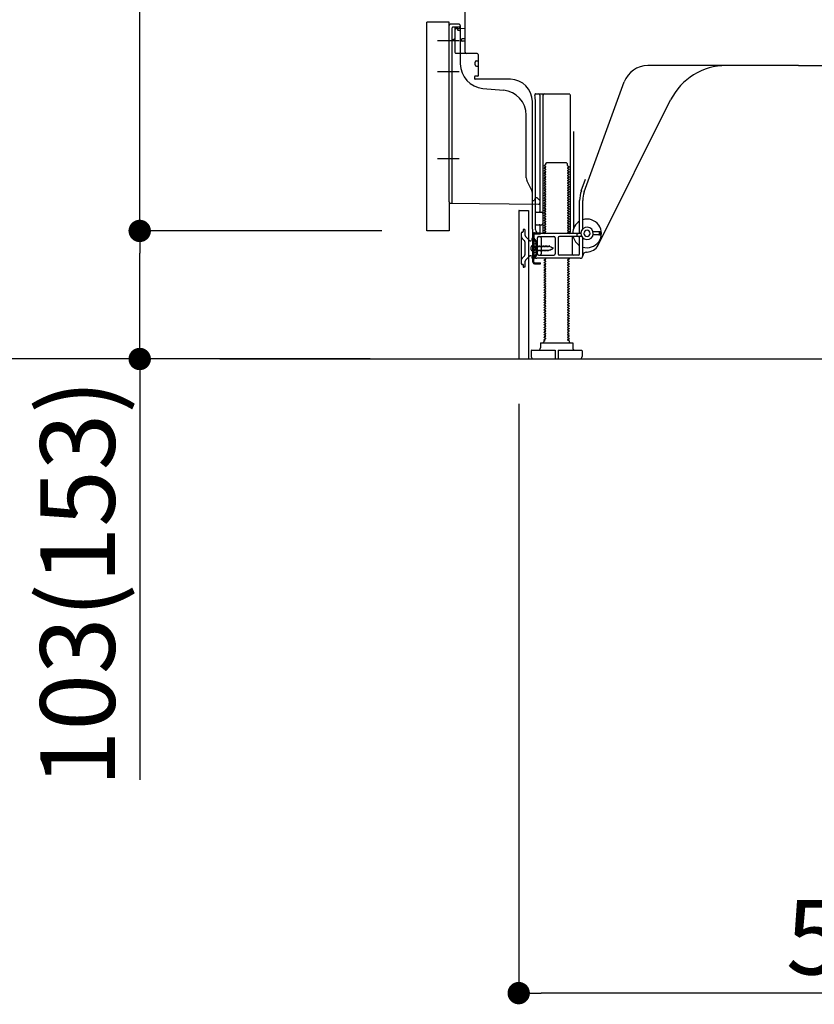
# Model space of a CAD drawing. Extents: x 27948 to 54421, y -13 to 8857.
# Drawn here: x 34626 to 35265, y 1648 to 2440 of the extents above; entities that cross this region are included whole.
import ezdxf

# ---------------------------------------------------------------- set-up
doc = ezdxf.new("R2010")
doc.units = 0
doc.header["$LTSCALE"] = 50
doc.header["$MEASUREMENT"] = 0
for name, pattern in [('CENTERLINE', [30, 24, -1.5, 3, -1.5]), ('HIDDEN', [0.375, 0.25, -0.125]), ('HIDDENNEW0', [4.5, 3, -1.5]), ('PHANTOM', [2.5, 1.25, -0.25, 0.25, -0.25, 0.25, -0.25])]:
    doc.linetypes.add(name, pattern=pattern)
doc.layers.get('0').update_dxf_attribs({"linetype": 'CONTINUOUS'})
doc.layers.get('DEFPOINTS').update_dxf_attribs({"color": 146, "linetype": 'CONTINUOUS'})
for name, color, linetype in [('111-壁仕上', 3, 'CONTINUOUS'), ('121-キャビネット（中）', 253, 'HIDDEN'), ('150-機器', 8, 'CONTINUOUS'), ('166-寸法B', 11, 'CONTINUOUS')]:
    doc.layers.add(name, color=color, linetype=linetype)
doc.styles.add('KH001', font='txt')
doc.dimstyles.new('KH1xx030', dxfattribs={"dimscale": 30, "dimtxt": 2, "dimasz": 0.6, "dimexe": 0.3, "dimexo": 1.2, "dimgap": 0.5, "dimtad": 3, "dimdec": 1, "dimdsep": 46, "dimlunit": 6, "dimtxsty": 'KH001', "dimblk": 'DOT', "dimcen": 1, "dimdle": 1, "dimclrd": 256, "dimclre": 256, "dimclrt": 256, "dimadec": 0, "dimazin": 0, "dimtfac": 1, "dimtdec": 1, "dimtix": 1, "dimtmove": 2, "dimatfit": 3, "dimldrblk": 'CLOSEDBLANK', "dimfxl": 1, "dimtolj": 1, "dimtzin": 0, "dimlwd": -1, "dimlwe": -1, "dimarcsym": 0})

# ---------------------------------------------------------------- blocks, each defined once
blk = doc.blocks.new('_Dot')
at = {"color": 0, "linetype": 'ByBlock', "lineweight": -2}
blk.add_line((-0.5, 0), (-1, 0), dxfattribs=at)
at = {"color": 0, "linetype": 'ByBlock', "const_width": 0.5}
blk.add_lwpolyline([(-0.25, 0, 1), (0.25, 0, 1)], format="xyb", close=True, dxfattribs=at)
blk = doc.blocks.new('*D318')
at = {"layer": '166-寸法B', "transparency": 16777216}
for p, q in [((34907.7, 3027.49), (34578.93, 3027.49)), ((34587.93, 2185.49), (34587.93, 3009.49)), ((34908.23, 2167.49), (34578.93, 2167.49))]:
    blk.add_line(p, q, dxfattribs=at)
at = {"layer": 'DEFPOINTS', "color": 0, "transparency": 16777216}
for p in [(34587.93, 3027.49), (34943.7, 3027.49), (34944.23, 2167.49)]:
    blk.add_point(p, dxfattribs=at)
at = {"layer": '166-寸法B', "transparency": 16777216, "xscale": 18, "yscale": 18, "zscale": 18}
for p, rotation in [((34587.93, 3027.49), 90), ((34587.93, 2167.49), 270)]:
    blk.add_blockref('_Dot', p, dxfattribs=dict(at, rotation=rotation))
at = {"layer": '166-寸法B', "transparency": 16777216, "insert": (34537.92, 2597.49), "char_height": 60, "attachment_point": 5, "rotation": 90, "style": 'KH001'}
blk.add_mtext('\\A1;860(910)', dxfattribs=at)
blk = doc.blocks.new('_ClosedBlank')
at = {"color": 0, "linetype": 'ByBlock', "lineweight": -2}
for p, q in [((-1, 0.167), (0, 0)), ((-1, 0.167), (-1, -0.167)), ((0, 0), (-1, -0.167))]:
    blk.add_line(p, q, dxfattribs=at)
blk = doc.blocks.new('*D334')
at = {"layer": '166-寸法B', "transparency": 16777216}
for p, q in [((34907.7, 2987.49), (34713.93, 2987.49)), ((34722.93, 2288.49), (34722.93, 2969.49)), ((34917.7, 2270.49), (34713.93, 2270.49))]:
    blk.add_line(p, q, dxfattribs=at)
at = {"layer": 'DEFPOINTS', "color": 0, "transparency": 16777216}
for p in [(34722.93, 2987.49), (34943.7, 2987.49), (34953.7, 2270.49)]:
    blk.add_point(p, dxfattribs=at)
at = {"layer": '166-寸法B', "transparency": 16777216, "xscale": 18, "yscale": 18, "zscale": 18}
for p, rotation in [((34722.93, 2987.49), 90), ((34722.93, 2270.49), 270)]:
    blk.add_blockref('_Dot', p, dxfattribs=dict(at, rotation=rotation))
at = {"layer": '166-寸法B', "transparency": 16777216, "insert": (34677.93, 2628.99), "char_height": 60, "attachment_point": 5, "rotation": 90, "style": 'KH001'}
blk.add_mtext('\\A1;717', dxfattribs=at)
blk = doc.blocks.new('*D344')
at = {"layer": '166-寸法B', "transparency": 16777216}
for p, q in [((35027.7, 2131.49), (35027.7, 1648.49)), ((35593.7, 2131.49), (35593.7, 1648.49)), ((35575.7, 1657.49), (35045.7, 1657.49))]:
    blk.add_line(p, q, dxfattribs=at)
at = {"layer": 'DEFPOINTS', "color": 0, "transparency": 16777216}
for p in [(35027.7, 2167.49), (35593.7, 2167.49), (35027.7, 1657.49)]:
    blk.add_point(p, dxfattribs=at)
at = {"layer": '166-寸法B', "transparency": 16777216, "xscale": 18, "yscale": 18, "zscale": 18, "rotation": 180}
blk.add_blockref('_Dot', (35027.7, 1657.49), dxfattribs=at)
at = {"layer": '166-寸法B', "transparency": 16777216, "xscale": 18, "yscale": 18, "zscale": 18}
blk.add_blockref('_Dot', (35593.7, 1657.49), dxfattribs=at)
at = {"layer": '166-寸法B', "transparency": 16777216, "insert": (35310.7, 1702.49), "char_height": 60, "attachment_point": 5, "style": 'KH001'}
blk.add_mtext('\\A1;566', dxfattribs=at)
blk = doc.blocks.new('*D345')
at = {"layer": '166-寸法B', "transparency": 16777216}
for p, q in [((34917.7, 2270.49), (34713.93, 2270.49)), ((34722.93, 2185.49), (34722.93, 2252.49)), ((34908.23, 2167.49), (34713.93, 2167.49)), ((34722.93, 2167.49), (34722.93, 1829.12))]:
    blk.add_line(p, q, dxfattribs=at)
at = {"layer": 'DEFPOINTS', "color": 0, "transparency": 16777216}
for p in [(34722.93, 2270.49), (34953.7, 2270.49), (34944.23, 2167.49)]:
    blk.add_point(p, dxfattribs=at)
at = {"layer": '166-寸法B', "transparency": 16777216, "xscale": 18, "yscale": 18, "zscale": 18}
for p, rotation in [((34722.93, 2270.49), 90), ((34722.93, 2167.49), 270)]:
    blk.add_blockref('_Dot', p, dxfattribs=dict(at, rotation=rotation))
at = {"layer": '166-寸法B', "transparency": 16777216, "insert": (34672.92, 1987.16), "char_height": 60, "attachment_point": 5, "rotation": 90, "style": 'KH001'}
blk.add_mtext('\\A1;103(153)', dxfattribs=at)

msp = doc.modelspace()

# ---------------------------------------------------------------- linework, layer by layer
at = {"layer": '111-壁仕上', "ltscale": 2}
msp.add_line((34787.32, 2167.49), (35967.09, 2167.49), dxfattribs=at)
at = {"layer": '121-キャビネット（中）', "linetype": 'Continuous', "ltscale": 2}
msp.add_line((35046.7, 2167.49), (35593.7, 2167.49), dxfattribs=at)
at = {"layer": '150-機器', "color": 13, "linetype": 'Continuous'}
for p, q in [((34984.7, 2414.29), (34984.7, 2448.99)), ((34953.7, 2270.49), (34953.7, 2438.49)), ((34971.7, 2293.89), (34971.7, 2435.79)), ((34979.7, 2436.79), (34972.7, 2436.79)), ((34976.21, 2432.07), (34976.21, 2414.29)), ((34984.7, 2433.29), (34977.18, 2433.06)), ((34978.34, 2433.46), (34978.41, 2433.09)), ((34980.7, 2435.79), (34980.7, 2404.95)), ((34981.7, 2423.49), (34981.7, 2424.49)), ((34984.7, 2424.99), (34982.2, 2424.99)), ((34976.2, 2417.11), (34976.2, 2414)), ((34984.7, 2422.99), (34982.2, 2422.99)), ((34994.21, 2413.29), (34977.21, 2413.29)), ((34993.71, 2407.33), (34995.21, 2407.33)), ((34995.21, 2412.43), (34995.21, 2395.29)), ((34992.71, 2404.03), (34992.71, 2406.33)), ((34993.71, 2403.03), (34995.21, 2403.03)), ((35252.7, 2403.49), (35131.43, 2403.49)), ((35252.7, 2403.49), (35373.98, 2403.49)), ((34992.21, 2394.49), (34992.21, 2392.99)), ((34994.91, 2394.99), (34992.71, 2394.99)), ((35020.98, 2392.49), (34992.71, 2392.49)), ((34998.97, 2385.03), (35015.44, 2383.59)), ((35080.41, 2301.81), (35112.63, 2390.33)), ((35041.55, 2380.74), (35068.71, 2380.74)), ((35044.71, 2379.74), (35044.71, 2285.99)), ((35047.21, 2379.74), (35047.21, 2269.49)), ((35069.21, 2380.24), (35069.21, 2269.49)), ((35091.47, 2259.02), (35149.89, 2375.85)), ((35038.7, 2271.91), (35038.7, 2374.49)), ((35041.2, 2271.49), (35041.2, 2374.49)), ((35033.7, 2313.22), (35033.7, 2363.67)), ((35071.71, 2350.52), (35071.71, 2271.85)), ((35049.29, 2323.74), (35048.2, 2323.12)), ((35048.2, 2322.87), (35048.2, 2323.12)), ((35049.29, 2322.24), (35048.2, 2322.87)), ((35049.29, 2321.74), (35048.2, 2321.12)), ((35048.2, 2320.87), (35048.2, 2321.12)), ((35049.29, 2320.24), (35048.2, 2320.87)), ((35049.43, 2324.49), (35050.43, 2325.49)), ((35049.43, 2323.99), (35049.43, 2324.49)), ((35050.43, 2325.49), (35065.98, 2325.49)), ((35066.98, 2324.49), (35065.98, 2325.49)), ((35066.98, 2322.99), (35066.98, 2324.49)), ((35067.12, 2322.74), (35068.2, 2322.12)), ((35067.12, 2321.24), (35068.2, 2321.87)), ((35067.12, 2320.74), (35068.2, 2320.12)), ((35068.2, 2321.87), (35068.2, 2322.12)), ((35049.29, 2319.74), (35048.2, 2319.12)), ((35048.2, 2318.87), (35048.2, 2319.12)), ((35049.29, 2318.24), (35048.2, 2318.87)), ((35049.29, 2317.74), (35048.2, 2317.12)), ((35048.2, 2316.87), (35048.2, 2317.12)), ((35049.29, 2316.24), (35048.2, 2316.87)), ((35049.29, 2315.74), (35048.2, 2315.12)), ((35048.2, 2314.87), (35048.2, 2315.12)), ((35049.29, 2314.24), (35048.2, 2314.87)), ((35049.29, 2313.74), (35048.2, 2313.12)), ((35048.2, 2312.87), (35048.2, 2313.12)), ((35049.29, 2312.24), (35048.2, 2312.87)), ((35067.12, 2319.24), (35068.2, 2319.87)), ((35067.12, 2318.74), (35068.2, 2318.12)), ((35067.12, 2317.24), (35068.2, 2317.87)), ((35067.12, 2316.74), (35068.2, 2316.12)), ((35067.12, 2315.24), (35068.2, 2315.87)), ((35067.12, 2314.74), (35068.2, 2314.12)), ((35067.12, 2313.24), (35068.2, 2313.87)), ((35067.12, 2312.74), (35068.2, 2312.12)), ((35068.2, 2320.12), (35068.2, 2319.87)), ((35068.2, 2318.12), (35068.2, 2317.87)), ((35068.2, 2316.12), (35068.2, 2315.87)), ((35068.2, 2314.12), (35068.2, 2313.87)), ((35038.18, 2303.1), (35034.23, 2310.99)), ((35049.29, 2311.74), (35048.2, 2311.12)), ((35048.2, 2310.87), (35048.2, 2311.12)), ((35049.29, 2310.24), (35048.2, 2310.87)), ((35049.29, 2309.74), (35048.2, 2309.12)), ((35048.2, 2308.87), (35048.2, 2309.12)), ((35049.29, 2308.24), (35048.2, 2308.87)), ((35049.29, 2307.74), (35048.2, 2307.12)), ((35048.2, 2306.87), (35048.2, 2307.12)), ((35049.29, 2306.24), (35048.2, 2306.87)), ((35049.29, 2305.74), (35048.2, 2305.12)), ((35048.2, 2304.87), (35048.2, 2305.12)), ((35049.29, 2304.24), (35048.2, 2304.87)), ((35067.12, 2311.24), (35068.2, 2311.87)), ((35067.12, 2310.74), (35068.2, 2310.12)), ((35067.12, 2309.24), (35068.2, 2309.87)), ((35067.12, 2308.74), (35068.2, 2308.12)), ((35067.12, 2307.24), (35068.2, 2307.87)), ((35067.12, 2306.74), (35068.2, 2306.12)), ((35067.12, 2305.24), (35068.2, 2305.87)), ((35067.12, 2304.74), (35068.2, 2304.12)), ((35068.2, 2312.12), (35068.2, 2311.87)), ((35068.2, 2310.12), (35068.2, 2309.87)), ((35068.2, 2308.12), (35068.2, 2307.87)), ((35068.2, 2306.12), (35068.2, 2305.87)), ((35078.06, 2302.66), (35081.45, 2311.98)), ((35038.7, 2294.99), (35038.7, 2300.86)), ((35041.2, 2297.49), (35040.66, 2296.14)), ((35041.2, 2297.49), (35042.2, 2297.49)), ((35042.2, 2297.49), (35044.7, 2294.99)), ((35049.29, 2303.74), (35048.2, 2303.12)), ((35048.2, 2302.87), (35048.2, 2303.12)), ((35049.29, 2302.24), (35048.2, 2302.87)), ((35049.29, 2301.74), (35048.2, 2301.12)), ((35048.2, 2300.87), (35048.2, 2301.12)), ((35049.29, 2300.24), (35048.2, 2300.87)), ((35049.29, 2299.74), (35048.2, 2299.12)), ((35048.2, 2298.87), (35048.2, 2299.12)), ((35049.29, 2298.24), (35048.2, 2298.87)), ((35049.29, 2297.74), (35048.2, 2297.12)), ((35048.2, 2296.87), (35048.2, 2297.12)), ((35049.29, 2296.24), (35048.2, 2296.87)), ((35067.12, 2303.24), (35068.2, 2303.87)), ((35067.12, 2302.74), (35068.2, 2302.12)), ((35067.12, 2301.24), (35068.2, 2301.87)), ((35067.12, 2300.74), (35068.2, 2300.12)), ((35067.12, 2299.24), (35068.2, 2299.87)), ((35067.12, 2298.74), (35068.2, 2298.12)), ((35067.12, 2297.24), (35068.2, 2297.87)), ((35067.12, 2296.74), (35068.2, 2296.12)), ((35068.2, 2304.12), (35068.2, 2303.87)), ((35068.2, 2302.12), (35068.2, 2301.87)), ((35068.2, 2300.12), (35068.2, 2299.87)), ((35068.2, 2298.12), (35068.2, 2297.87)), ((34972.69, 2292.89), (35043.69, 2292.06)), ((35038.7, 2294.99), (35040.2, 2294.99)), ((35040.66, 2296.14), (35040.2, 2294.99)), ((35044.7, 2294.99), (35044.7, 2293.06)), ((35049.29, 2295.74), (35048.2, 2295.12)), ((35048.2, 2294.87), (35048.2, 2295.12)), ((35049.29, 2294.24), (35048.2, 2294.87)), ((35049.29, 2293.74), (35048.2, 2293.12)), ((35048.2, 2292.87), (35048.2, 2293.12)), ((35049.29, 2292.24), (35048.2, 2292.87)), ((35049.29, 2291.74), (35048.2, 2291.12)), ((35048.2, 2290.87), (35048.2, 2291.12)), ((35049.29, 2290.24), (35048.2, 2290.87)), ((35049.29, 2289.74), (35048.2, 2289.12)), ((35048.2, 2288.87), (35048.2, 2289.12)), ((35049.29, 2288.24), (35048.2, 2288.87)), ((35067.12, 2295.24), (35068.2, 2295.87)), ((35067.12, 2294.74), (35068.2, 2294.12)), ((35067.12, 2293.24), (35068.2, 2293.87)), ((35067.12, 2292.74), (35068.2, 2292.12)), ((35067.12, 2291.24), (35068.2, 2291.87)), ((35067.12, 2290.74), (35068.2, 2290.12)), ((35067.12, 2289.24), (35068.2, 2289.87)), ((35067.12, 2288.74), (35068.2, 2288.12)), ((35068.2, 2296.12), (35068.2, 2295.87)), ((35068.2, 2294.12), (35068.2, 2293.87)), ((35068.2, 2292.12), (35068.2, 2291.87)), ((35068.2, 2290.12), (35068.2, 2289.87)), ((35076.71, 2269.49), (35076.71, 2294.97)), ((35079.21, 2272.06), (35079.21, 2294.97)), ((35027.7, 2286.49), (35027.7, 2167.49)), ((35028.2, 2286.99), (35035.6, 2286.99)), ((35035.6, 2286.99), (35035.6, 2167.49)), ((35041.2, 2278.49), (35041.2, 2282.49)), ((35041.7, 2285.49), (35046.21, 2285.49)), ((35049.29, 2287.74), (35048.2, 2287.12)), ((35048.2, 2286.87), (35048.2, 2287.12)), ((35049.29, 2286.24), (35048.2, 2286.87)), ((35049.29, 2285.74), (35048.2, 2285.12)), ((35048.2, 2284.87), (35048.2, 2285.12)), ((35049.29, 2284.24), (35048.2, 2284.87)), ((35049.29, 2283.74), (35048.2, 2283.12)), ((35048.2, 2282.87), (35048.2, 2283.12)), ((35049.29, 2282.24), (35048.2, 2282.87)), ((35049.29, 2281.74), (35048.2, 2281.12)), ((35048.2, 2280.87), (35048.2, 2281.12)), ((35049.29, 2280.24), (35048.2, 2280.87)), ((35067.12, 2287.24), (35068.2, 2287.87)), ((35067.12, 2286.74), (35068.2, 2286.12)), ((35067.12, 2285.24), (35068.2, 2285.87)), ((35067.12, 2284.74), (35068.2, 2284.12)), ((35067.12, 2283.24), (35068.2, 2283.87)), ((35067.12, 2282.74), (35068.2, 2282.12)), ((35067.12, 2281.24), (35068.2, 2281.87)), ((35067.12, 2280.74), (35068.2, 2280.12)), ((35068.2, 2288.12), (35068.2, 2287.87)), ((35068.2, 2286.12), (35068.2, 2285.87)), ((35068.2, 2284.12), (35068.2, 2283.87)), ((35068.2, 2282.12), (35068.2, 2281.87)), ((35041.7, 2275.49), (35046.21, 2275.49)), ((35044.71, 2274.99), (35044.71, 2268.99)), ((35049.29, 2279.74), (35048.2, 2279.12)), ((35048.2, 2278.87), (35048.2, 2279.12)), ((35049.29, 2278.24), (35048.2, 2278.87)), ((35049.29, 2277.74), (35048.2, 2277.12)), ((35048.2, 2276.87), (35048.2, 2277.12)), ((35049.29, 2276.24), (35048.2, 2276.87)), ((35049.29, 2275.74), (35048.2, 2275.12)), ((35048.2, 2274.87), (35048.2, 2275.12)), ((35049.29, 2274.24), (35048.2, 2274.87)), ((35049.29, 2273.74), (35048.2, 2273.12)), ((35048.2, 2272.87), (35048.2, 2273.12)), ((35049.29, 2272.24), (35048.2, 2272.87)), ((35067.12, 2279.24), (35068.2, 2279.87)), ((35067.12, 2278.74), (35068.2, 2278.12)), ((35067.12, 2277.24), (35068.2, 2277.87)), ((35067.12, 2276.74), (35068.2, 2276.12)), ((35067.12, 2275.24), (35068.2, 2275.87)), ((35067.12, 2274.74), (35068.2, 2274.12)), ((35067.12, 2273.24), (35068.2, 2273.87)), ((35067.12, 2272.74), (35068.2, 2272.12)), ((35068.2, 2280.12), (35068.2, 2279.87)), ((35068.2, 2278.12), (35068.2, 2277.87)), ((35068.2, 2276.12), (35068.2, 2275.87)), ((35068.2, 2274.12), (35068.2, 2273.87)), ((35038.7, 2271.91), (35038.7, 2268.29)), ((35039.1, 2245.29), (35039.1, 2267.69)), ((35039.1, 2267.69), (35039.9, 2267.69)), ((35039.2, 2267.79), (35039.7, 2267.79)), ((35039.9, 2265.34), (35039.9, 2267.69)), ((35039.9, 2247.65), (35039.9, 2265.34)), ((35040.2, 2250.49), (35040.2, 2267.29)), ((35042.7, 2251.99), (35042.7, 2264.99)), ((35043.7, 2265.99), (35055.96, 2265.99)), ((35077.7, 2268.49), (35044.2, 2268.49)), ((35045.78, 2264.99), (35045.78, 2251.99)), ((35049.29, 2271.74), (35048.2, 2271.12)), ((35048.2, 2270.87), (35048.2, 2271.12)), ((35049.29, 2270.24), (35048.2, 2270.87)), ((35049.29, 2269.74), (35048.2, 2269.12)), ((35048.2, 2268.87), (35048.2, 2269.12)), ((35048.85, 2268.49), (35048.2, 2268.87)), ((35056.96, 2264.99), (35056.96, 2251.99)), ((35059.46, 2264.99), (35059.46, 2251.99)), ((35078.37, 2265.99), (35060.46, 2265.99)), ((35067.12, 2271.24), (35068.2, 2271.87)), ((35067.12, 2270.74), (35068.2, 2270.12)), ((35067.12, 2269.24), (35068.2, 2269.87)), ((35067.12, 2268.74), (35067.56, 2268.49)), ((35068.2, 2272.12), (35068.2, 2271.87)), ((35068.2, 2270.12), (35068.2, 2269.87)), ((35070.64, 2264.99), (35070.64, 2251.99)), ((35074.7, 2266.49), (35074.7, 2267.99)), ((35076.71, 2251.99), (35076.71, 2264.99)), ((35079.21, 2250.49), (35079.21, 2264.92)), ((35093.2, 2269.74), (35087.55, 2269.74)), ((35093.2, 2267.24), (35087.55, 2267.24)), ((35092.7, 2267.74), (35092.7, 2269.24)), ((35093.7, 2267.74), (35093.7, 2269.24)), ((35037.7, 2255.34), (35037.7, 2257.64)), ((35038.7, 2258.64), (35040.2, 2258.64)), ((35041.7, 2260.24), (35039.75, 2259.74)), ((35041.7, 2252.74), (35041.7, 2260.24)), ((35038.7, 2254.34), (35040.2, 2254.34)), ((35041.7, 2252.74), (35039.75, 2253.24)), ((35043.7, 2250.99), (35055.96, 2250.99)), ((35075.71, 2250.99), (35060.46, 2250.99)), ((35082.21, 2253.49), (35082.7, 2253.49)), ((35039.9, 2245.29), (35039.9, 2247.65)), ((35040.4, 2244.79), (35045.1, 2244.79)), ((35040.4, 2243.99), (35045.1, 2243.99)), ((35077.21, 2248.49), (35042.2, 2248.49)), ((35043.6, 2243.99), (35043.6, 2244.79)), ((35045.1, 2243.99), (35045.1, 2244.79)), ((35049.29, 2247.74), (35048.2, 2247.12)), ((35048.2, 2246.87), (35048.2, 2247.12)), ((35049.29, 2246.24), (35048.2, 2246.87)), ((35049.29, 2245.74), (35048.2, 2245.12)), ((35048.2, 2244.87), (35048.2, 2245.12)), ((35049.29, 2244.24), (35048.2, 2244.87)), ((35049.29, 2243.74), (35048.2, 2243.12)), ((35048.2, 2242.87), (35048.2, 2243.12)), ((35049.29, 2242.24), (35048.2, 2242.87)), ((35049.29, 2241.74), (35048.2, 2241.12)), ((35048.2, 2240.87), (35048.2, 2241.12)), ((35049.29, 2248.24), (35048.85, 2248.49)), ((35067.12, 2247.24), (35068.2, 2247.87)), ((35067.12, 2246.74), (35068.2, 2246.12)), ((35067.12, 2245.24), (35068.2, 2245.87)), ((35067.12, 2244.74), (35068.2, 2244.12)), ((35067.12, 2243.24), (35068.2, 2243.87)), ((35067.12, 2242.74), (35068.2, 2242.12)), ((35067.12, 2241.24), (35068.2, 2241.87)), ((35067.56, 2248.49), (35068.2, 2248.12)), ((35068.2, 2248.12), (35068.2, 2247.87)), ((35068.2, 2246.12), (35068.2, 2245.87)), ((35068.2, 2244.12), (35068.2, 2243.87)), ((35068.2, 2242.12), (35068.2, 2241.87)), ((35049.29, 2240.24), (35048.2, 2240.87)), ((35049.29, 2239.74), (35048.2, 2239.12)), ((35048.2, 2238.87), (35048.2, 2239.12)), ((35049.29, 2238.24), (35048.2, 2238.87)), ((35049.29, 2237.74), (35048.2, 2237.12)), ((35048.2, 2236.87), (35048.2, 2237.12)), ((35049.29, 2236.24), (35048.2, 2236.87)), ((35049.29, 2235.74), (35048.2, 2235.12)), ((35048.2, 2234.87), (35048.2, 2235.12)), ((35049.29, 2234.24), (35048.2, 2234.87)), ((35049.29, 2233.74), (35048.2, 2233.12)), ((35048.2, 2232.87), (35048.2, 2233.12)), ((35067.12, 2240.74), (35068.2, 2240.12)), ((35067.12, 2239.24), (35068.2, 2239.87)), ((35067.12, 2238.74), (35068.2, 2238.12)), ((35067.12, 2237.24), (35068.2, 2237.87)), ((35067.12, 2236.74), (35068.2, 2236.12)), ((35067.12, 2235.24), (35068.2, 2235.87)), ((35067.12, 2234.74), (35068.2, 2234.12)), ((35067.12, 2233.24), (35068.2, 2233.87)), ((35068.2, 2240.12), (35068.2, 2239.87)), ((35068.2, 2238.12), (35068.2, 2237.87)), ((35068.2, 2236.12), (35068.2, 2235.87)), ((35068.2, 2234.12), (35068.2, 2233.87)), ((35049.29, 2232.24), (35048.2, 2232.87)), ((35049.29, 2231.74), (35048.2, 2231.12)), ((35048.2, 2230.87), (35048.2, 2231.12)), ((35049.29, 2230.24), (35048.2, 2230.87)), ((35049.29, 2229.74), (35048.2, 2229.12)), ((35048.2, 2228.87), (35048.2, 2229.12)), ((35049.29, 2228.24), (35048.2, 2228.87)), ((35049.29, 2227.74), (35048.2, 2227.12)), ((35048.2, 2226.87), (35048.2, 2227.12)), ((35049.29, 2226.24), (35048.2, 2226.87)), ((35049.29, 2225.74), (35048.2, 2225.12)), ((35067.12, 2232.74), (35068.2, 2232.12)), ((35067.12, 2231.24), (35068.2, 2231.87)), ((35067.12, 2230.74), (35068.2, 2230.12)), ((35067.12, 2229.24), (35068.2, 2229.87)), ((35067.12, 2228.74), (35068.2, 2228.12)), ((35067.12, 2227.24), (35068.2, 2227.87)), ((35067.12, 2226.74), (35068.2, 2226.12)), ((35067.12, 2225.24), (35068.2, 2225.87)), ((35068.2, 2232.12), (35068.2, 2231.87)), ((35068.2, 2230.12), (35068.2, 2229.87)), ((35068.2, 2228.12), (35068.2, 2227.87)), ((35068.2, 2226.12), (35068.2, 2225.87)), ((35048.2, 2224.87), (35048.2, 2225.12)), ((35049.29, 2224.24), (35048.2, 2224.87)), ((35049.29, 2223.74), (35048.2, 2223.12)), ((35048.2, 2222.87), (35048.2, 2223.12)), ((35049.29, 2222.24), (35048.2, 2222.87)), ((35049.29, 2221.74), (35048.2, 2221.12)), ((35048.2, 2220.87), (35048.2, 2221.12)), ((35049.29, 2220.24), (35048.2, 2220.87)), ((35049.29, 2219.74), (35048.2, 2219.12)), ((35048.2, 2218.87), (35048.2, 2219.12)), ((35049.29, 2218.24), (35048.2, 2218.87)), ((35049.29, 2217.74), (35048.2, 2217.12)), ((35067.12, 2224.74), (35068.2, 2224.12)), ((35067.12, 2223.24), (35068.2, 2223.87)), ((35067.12, 2222.74), (35068.2, 2222.12)), ((35067.12, 2221.24), (35068.2, 2221.87)), ((35067.12, 2220.74), (35068.2, 2220.12)), ((35067.12, 2219.24), (35068.2, 2219.87)), ((35067.12, 2218.74), (35068.2, 2218.12)), ((35067.12, 2217.24), (35068.2, 2217.87)), ((35068.2, 2224.12), (35068.2, 2223.87)), ((35068.2, 2222.12), (35068.2, 2221.87)), ((35068.2, 2220.12), (35068.2, 2219.87)), ((35068.2, 2218.12), (35068.2, 2217.87)), ((35048.2, 2216.87), (35048.2, 2217.12)), ((35049.29, 2216.24), (35048.2, 2216.87)), ((35049.29, 2215.74), (35048.2, 2215.12)), ((35048.2, 2214.87), (35048.2, 2215.12)), ((35049.29, 2214.24), (35048.2, 2214.87)), ((35049.29, 2213.74), (35048.2, 2213.12)), ((35048.2, 2212.87), (35048.2, 2213.12)), ((35049.29, 2212.24), (35048.2, 2212.87)), ((35049.29, 2211.74), (35048.2, 2211.12)), ((35048.2, 2210.87), (35048.2, 2211.12)), ((35049.29, 2210.24), (35048.2, 2210.87)), ((35049.29, 2209.74), (35048.2, 2209.12)), ((35067.12, 2216.74), (35068.2, 2216.12)), ((35067.12, 2215.24), (35068.2, 2215.87)), ((35067.12, 2214.74), (35068.2, 2214.12)), ((35067.12, 2213.24), (35068.2, 2213.87)), ((35067.12, 2212.74), (35068.2, 2212.12)), ((35067.12, 2211.24), (35068.2, 2211.87)), ((35067.12, 2210.74), (35068.2, 2210.12)), ((35067.12, 2209.24), (35068.2, 2209.87)), ((35068.2, 2216.12), (35068.2, 2215.87)), ((35068.2, 2214.12), (35068.2, 2213.87)), ((35068.2, 2212.12), (35068.2, 2211.87)), ((35068.2, 2210.12), (35068.2, 2209.87)), ((35048.2, 2208.87), (35048.2, 2209.12)), ((35049.29, 2208.24), (35048.2, 2208.87)), ((35049.29, 2207.74), (35048.2, 2207.12)), ((35048.2, 2206.87), (35048.2, 2207.12)), ((35049.29, 2206.24), (35048.2, 2206.87)), ((35049.29, 2205.74), (35048.2, 2205.12)), ((35048.2, 2204.87), (35048.2, 2205.12)), ((35049.29, 2204.24), (35048.2, 2204.87)), ((35049.29, 2203.74), (35048.2, 2203.12)), ((35048.2, 2202.87), (35048.2, 2203.12)), ((35049.29, 2202.24), (35048.2, 2202.87)), ((35049.29, 2201.74), (35048.2, 2201.12)), ((35067.12, 2208.74), (35068.2, 2208.12)), ((35067.12, 2207.24), (35068.2, 2207.87)), ((35067.12, 2206.74), (35068.2, 2206.12)), ((35067.12, 2205.24), (35068.2, 2205.87)), ((35067.12, 2204.74), (35068.2, 2204.12)), ((35067.12, 2203.24), (35068.2, 2203.87)), ((35067.12, 2202.74), (35068.2, 2202.12)), ((35067.12, 2201.24), (35068.2, 2201.87)), ((35068.2, 2208.12), (35068.2, 2207.87)), ((35068.2, 2206.12), (35068.2, 2205.87)), ((35068.2, 2204.12), (35068.2, 2203.87)), ((35068.2, 2202.12), (35068.2, 2201.87)), ((35048.2, 2200.87), (35048.2, 2201.12)), ((35049.29, 2200.24), (35048.2, 2200.87)), ((35049.29, 2199.74), (35048.2, 2199.12)), ((35048.2, 2198.87), (35048.2, 2199.12)), ((35049.29, 2198.24), (35048.2, 2198.87)), ((35049.29, 2197.74), (35048.2, 2197.12)), ((35048.2, 2196.87), (35048.2, 2197.12)), ((35049.29, 2196.24), (35048.2, 2196.87)), ((35049.29, 2195.74), (35048.2, 2195.12)), ((35048.2, 2194.87), (35048.2, 2195.12)), ((35049.29, 2194.24), (35048.2, 2194.87)), ((35049.29, 2193.74), (35048.2, 2193.12)), ((35067.12, 2200.74), (35068.2, 2200.12)), ((35067.12, 2199.24), (35068.2, 2199.87)), ((35067.12, 2198.74), (35068.2, 2198.12)), ((35067.12, 2197.24), (35068.2, 2197.87)), ((35067.12, 2196.74), (35068.2, 2196.12)), ((35067.12, 2195.24), (35068.2, 2195.87)), ((35067.12, 2194.74), (35068.2, 2194.12)), ((35067.12, 2193.24), (35068.2, 2193.87)), ((35068.2, 2200.12), (35068.2, 2199.87)), ((35068.2, 2198.12), (35068.2, 2197.87)), ((35068.2, 2196.12), (35068.2, 2195.87)), ((35068.2, 2194.12), (35068.2, 2193.87)), ((35048.2, 2192.87), (35048.2, 2193.12)), ((35049.29, 2192.24), (35048.2, 2192.87)), ((35049.29, 2191.74), (35048.2, 2191.12)), ((35048.2, 2190.87), (35048.2, 2191.12)), ((35049.29, 2190.24), (35048.2, 2190.87)), ((35049.29, 2189.74), (35048.2, 2189.12)), ((35048.2, 2188.87), (35048.2, 2189.12)), ((35049.29, 2188.24), (35048.2, 2188.87)), ((35049.29, 2187.74), (35048.2, 2187.12)), ((35048.2, 2186.87), (35048.2, 2187.12)), ((35049.29, 2186.24), (35048.2, 2186.87)), ((35049.29, 2185.74), (35048.2, 2185.12)), ((35067.12, 2192.74), (35068.2, 2192.12)), ((35067.12, 2191.24), (35068.2, 2191.87)), ((35067.12, 2190.74), (35068.2, 2190.12)), ((35067.12, 2189.24), (35068.2, 2189.87)), ((35067.12, 2188.74), (35068.2, 2188.12)), ((35067.12, 2187.24), (35068.2, 2187.87)), ((35067.12, 2186.74), (35068.2, 2186.12)), ((35067.12, 2185.24), (35068.2, 2185.87)), ((35068.2, 2192.12), (35068.2, 2191.87)), ((35068.2, 2190.12), (35068.2, 2189.87)), ((35068.2, 2188.12), (35068.2, 2187.87)), ((35068.2, 2186.12), (35068.2, 2185.87)), ((35045.2, 2180.49), (35071.2, 2180.49)), ((35045.2, 2180.49), (35045.2, 2176.49)), ((35048.2, 2184.87), (35048.2, 2185.12)), ((35049.29, 2184.24), (35048.2, 2184.87)), ((35049.29, 2183.74), (35048.2, 2183.12)), ((35048.2, 2182.87), (35048.2, 2183.12)), ((35048.85, 2182.49), (35048.2, 2182.87)), ((35048.2, 2181.99), (35048.2, 2182.49)), ((35048.2, 2182.49), (35048.85, 2182.49)), ((35067.12, 2184.74), (35068.2, 2184.12)), ((35067.12, 2183.24), (35068.2, 2183.87)), ((35067.12, 2182.74), (35067.55, 2182.49)), ((35068.2, 2182.49), (35067.55, 2182.49)), ((35068.2, 2184.12), (35068.2, 2183.87)), ((35068.2, 2181.99), (35068.2, 2182.49)), ((35071.2, 2180.49), (35071.2, 2176.49)), ((35037.7, 2173.99), (35037.7, 2169.49)), ((35038.2, 2174.49), (35056.95, 2174.49)), ((35056.95, 2174.49), (35056.95, 2167.99)), ((35059.45, 2174.49), (35059.45, 2167.99)), ((35059.45, 2174.49), (35078.2, 2174.49)), ((35078.7, 2173.99), (35078.7, 2169.49)), ((35027.7, 2167.49), (35035.6, 2167.49)), ((35039.7, 2167.49), (35076.7, 2167.49))]:
    msp.add_line(p, q, dxfattribs=at)
at = {"layer": '150-機器', "color": 13, "linetype": 'PHANTOM'}
for p, q in [((34971.7, 2438.49), (34953.7, 2438.49)), ((34971.7, 2435.79), (34971.7, 2438.49)), ((34971.7, 2293.89), (34971.7, 2270.49)), ((34971.7, 2270.49), (34953.7, 2270.49))]:
    msp.add_line(p, q, dxfattribs=at)
at = {"layer": '150-機器', "color": 13, "linetype": 'HIDDENNEW0'}
for p, q in [((34974.2, 2309.4), (34974.2, 2433.79)), ((34979.7, 2434.29), (34974.7, 2434.29)), ((34976.2, 2433.79), (34976.2, 2425.29)), ((34976.21, 2433.79), (34976.21, 2432.07)), ((34976.71, 2434.29), (34977.36, 2434.29)), ((34978.62, 2432.2), (34978.29, 2433.89)), ((34980.2, 2431.79), (34979.11, 2431.79)), ((34974.2, 2293.37), (34974.2, 2309.4)), ((35029.7, 2268.49), (35029.7, 2244.49)), ((35031.2, 2271.19), (35031.2, 2269.99)), ((35032.7, 2271.69), (35031.7, 2271.69)), ((35032.7, 2271.69), (35032.7, 2267.31)), ((35036.11, 2263.08), (35033.29, 2265.9)), ((35040.4, 2268.99), (35045.1, 2268.99)), ((35040.4, 2268.19), (35045.1, 2268.19)), ((35045.1, 2268.19), (35045.1, 2268.99)), ((35032.41, 2262.54), (35030.58, 2264.36)), ((35032.7, 2261.83), (35032.7, 2251.16)), ((35038.2, 2262.49), (35038.03, 2262.49)), ((35040.2, 2264.49), (35038.2, 2264.49)), ((35038.2, 2264.49), (35038.2, 2262.49)), ((35040.2, 2262.49), (35038.2, 2262.49)), ((35039.46, 2258.74), (35040.36, 2258.24)), ((35041.12, 2262.08), (35039.98, 2263.21)), ((35041.68, 2262.64), (35040.55, 2263.78)), ((35041.7, 2260.66), (35041.7, 2252.32)), ((35042.2, 2258.04), (35042.23, 2258.04)), ((35042.23, 2258.04), (35042.5, 2258.69)), ((35042.5, 2260.77), (35042.5, 2252.32)), ((35042.77, 2258.04), (35042.5, 2258.69)), ((35042.77, 2258.04), (35043.82, 2258.04)), ((35043.82, 2258.04), (35044.09, 2258.69)), ((35044.36, 2258.04), (35044.09, 2258.69)), ((35044.36, 2258.04), (35045.4, 2258.04)), ((35045.4, 2258.04), (35045.67, 2258.69)), ((35045.94, 2258.04), (35045.67, 2258.69)), ((35045.94, 2258.04), (35046.99, 2258.04)), ((35046.99, 2258.04), (35047.26, 2258.69)), ((35047.53, 2258.04), (35047.26, 2258.69)), ((35047.53, 2258.04), (35048.58, 2258.04)), ((35048.58, 2258.04), (35048.85, 2258.69)), ((35049.12, 2258.04), (35048.85, 2258.69)), ((35049.12, 2258.04), (35050.17, 2258.04)), ((35050.17, 2258.04), (35050.44, 2258.69)), ((35050.71, 2258.04), (35050.44, 2258.69)), ((35050.71, 2258.04), (35051.75, 2258.04)), ((35051.75, 2258.04), (35052.02, 2258.69)), ((35052.02, 2258.69), (35052.33, 2257.89)), ((35053.51, 2257.4), (35052.33, 2257.89)), ((35053.51, 2257.4), (35053.73, 2258.01)), ((35053.73, 2258.01), (35054.11, 2257.15)), ((35055.7, 2256.49), (35054.11, 2257.15)), ((35032.41, 2250.45), (35030.58, 2248.62)), ((35036.11, 2249.91), (35033.29, 2247.09)), ((35038.2, 2250.49), (35038.03, 2250.49)), ((35040.2, 2250.49), (35038.2, 2250.49)), ((35038.2, 2250.49), (35038.2, 2248.49)), ((35040.36, 2254.75), (35039.46, 2254.24)), ((35041.12, 2250.91), (35039.98, 2249.77)), ((35041.68, 2250.34), (35040.55, 2249.21)), ((35042.2, 2254.94), (35043.02, 2254.94)), ((35043.29, 2254.29), (35043.02, 2254.94)), ((35043.29, 2254.29), (35043.56, 2254.94)), ((35043.56, 2254.94), (35044.61, 2254.94)), ((35044.88, 2254.29), (35044.61, 2254.94)), ((35044.88, 2254.29), (35045.15, 2254.94)), ((35045.15, 2254.94), (35046.2, 2254.94)), ((35046.47, 2254.29), (35046.2, 2254.94)), ((35046.47, 2254.29), (35046.74, 2254.94)), ((35046.74, 2254.94), (35047.79, 2254.94)), ((35048.05, 2254.29), (35047.79, 2254.94)), ((35048.05, 2254.29), (35048.32, 2254.94)), ((35048.32, 2254.94), (35049.37, 2254.94)), ((35049.64, 2254.29), (35049.37, 2254.94)), ((35049.64, 2254.29), (35049.91, 2254.94)), ((35049.91, 2254.94), (35050.96, 2254.94)), ((35051.23, 2254.29), (35050.96, 2254.94)), ((35051.23, 2254.29), (35051.5, 2254.94)), ((35051.5, 2254.94), (35051.96, 2254.94)), ((35051.96, 2254.94), (35052.49, 2255.16)), ((35052.77, 2254.57), (35052.49, 2255.16)), ((35052.98, 2255.36), (35052.77, 2254.57)), ((35052.98, 2255.36), (35053.93, 2255.76)), ((35054.24, 2255.18), (35053.93, 2255.76)), ((35054.41, 2255.96), (35054.24, 2255.18)), ((35054.41, 2255.96), (35055.7, 2256.49)), ((35031.2, 2243.49), (35030.7, 2243.49)), ((35031.2, 2243.49), (35031.2, 2241.79)), ((35032.7, 2241.29), (35031.7, 2241.29)), ((35032.7, 2245.67), (35032.7, 2241.29)), ((35040.2, 2248.49), (35038.2, 2248.49))]:
    msp.add_line(p, q, dxfattribs=at)
at = {"layer": '150-機器', "color": 13, "linetype": 'CENTERLINE'}
for p, q in [((34979.7, 2423.49), (34962.51, 2423.49)), ((34979.7, 2398.49), (34962.51, 2398.49)), ((34979.7, 2328.49), (34962.51, 2328.49))]:
    msp.add_line(p, q, dxfattribs=at)
at = {"layer": '150-機器', "color": 13, "linetype": 'Continuous'}
for centre, radius, start, end in [((34972.7, 2435.79), 1, 90, 180), ((34977.21, 2432.07), 1, 91.72885, 179.99315), ((34977.36, 2433.29), 1, 9.46253, 90.00021), ((34979.7, 2435.79), 1, 0, 90), ((34982.2, 2424.49), 0.5, 90, 180), ((34982.2, 2423.49), 0.5, 180, 270), ((34977.21, 2414.29), 1, 180, 270), ((34985.7, 2414.29), 1, 180, 270), ((34993.71, 2406.33), 1, 90, 180), ((34994.21, 2412.29), 1, 0, 90), ((35000.7, 2404.95), 20, 180.00032, 265.03057), ((34993.71, 2404.03), 1, 180, 270), ((35131.43, 2383.49), 20, 90.00037, 160.00037), ((35194.61, 2353.49), 50, 90.00035, 153.4353), ((34992.71, 2394.49), 0.5, 90, 180), ((34992.71, 2392.99), 0.5, 180, 270), ((34994.91, 2395.29), 0.3, 270, 360), ((35020.7, 2374.49), 18, 359.99971, 89.13816), ((35013.7, 2363.67), 20, 0.00032, 85.03057), ((35041.55, 2379.74), 1, 90.00846, 194.14219), ((35020.71, 2374.49), 20.5, 359.99841, 14.13214), ((35043.71, 2379.74), 1, 0, 90), ((35048.21, 2379.74), 1, 90, 180), ((35049.14, 2323.99), 0.289, 300.05806, 0.05806), ((35049.14, 2321.99), 0.289, 300, 60), ((35049.14, 2319.99), 0.289, 300, 60), ((35067.27, 2322.99), 0.289, 180.01073, 240.01073), ((35067.27, 2320.99), 0.289, 120, 240), ((35038.71, 2313.22), 5, 180.0014, 206.56645), ((35049.14, 2317.99), 0.289, 300, 60), ((35049.14, 2315.99), 0.289, 300, 60), ((35049.14, 2313.99), 0.289, 300, 60), ((35067.27, 2318.99), 0.289, 120, 240), ((35067.27, 2316.99), 0.289, 120, 240), ((35067.27, 2314.99), 0.289, 120, 240), ((35067.27, 2312.99), 0.289, 120, 240), ((35049.14, 2311.99), 0.289, 300, 60), ((35049.14, 2309.99), 0.289, 300, 60), ((35049.14, 2307.99), 0.289, 300, 60), ((35049.14, 2305.99), 0.289, 300, 60), ((35067.27, 2310.99), 0.289, 120, 240), ((35067.27, 2308.99), 0.289, 120, 240), ((35067.27, 2306.99), 0.289, 120, 240), ((35067.27, 2304.99), 0.289, 120, 240), ((35033.7, 2300.86), 5, 0.00369, 26.56874), ((35049.14, 2303.99), 0.289, 300, 60), ((35049.14, 2301.99), 0.289, 300, 60), ((35049.14, 2299.99), 0.289, 300, 60), ((35049.14, 2297.99), 0.289, 300, 60), ((35067.27, 2302.99), 0.289, 120, 240), ((35067.27, 2300.99), 0.289, 120, 240), ((35067.27, 2298.99), 0.289, 120, 240), ((35067.27, 2296.99), 0.289, 120, 240), ((35099.21, 2294.97), 22.5, 160.00102, 180.00102), ((35099.2, 2294.97), 20, 160.00119, 180.00119), ((34972.7, 2293.89), 1, 180.00082, 269.33068), ((35043.7, 2293.06), 1, 269.28888, 0.00504), ((35049.14, 2295.99), 0.289, 300, 60), ((35049.14, 2293.99), 0.289, 300, 60), ((35049.14, 2291.99), 0.289, 300, 60), ((35049.14, 2289.99), 0.289, 300, 60), ((35067.27, 2294.99), 0.289, 120, 240), ((35067.27, 2292.99), 0.289, 120, 240), ((35067.27, 2290.99), 0.289, 120, 240), ((35067.27, 2288.99), 0.289, 120, 240), ((35028.2, 2286.49), 0.5, 90, 180), ((35041.7, 2285.99), 0.5, 180, 270), ((35044.21, 2285.99), 0.5, 270, 360), ((35046.21, 2284.49), 1, 0, 90), ((35049.14, 2287.99), 0.289, 300, 60), ((35049.14, 2285.99), 0.289, 300, 60), ((35049.14, 2283.99), 0.289, 300, 60), ((35049.14, 2281.99), 0.289, 300, 60), ((35067.27, 2286.99), 0.289, 120, 240), ((35067.27, 2284.99), 0.289, 120, 240), ((35067.27, 2282.99), 0.289, 120, 240), ((35067.27, 2280.99), 0.289, 120, 240), ((35041.7, 2274.99), 0.5, 90, 180), ((35044.21, 2274.99), 0.5, 0, 90), ((35046.21, 2276.49), 1, 270, 360), ((35049.14, 2279.99), 0.289, 300, 60), ((35049.14, 2277.99), 0.289, 300, 60), ((35049.14, 2275.99), 0.289, 300, 60), ((35049.14, 2273.99), 0.289, 300, 60), ((35067.27, 2278.99), 0.289, 120, 240), ((35067.27, 2276.99), 0.289, 120, 240), ((35067.27, 2274.99), 0.289, 120, 240), ((35067.27, 2272.99), 0.289, 120, 240), ((35082.7, 2268.49), 11.5, 121.44673, 179.99916), ((35082.7, 2268.49), 5, 108.55163, 288.55163), ((35082.7, 2268.49), 11.5, 252.28238, 107.71762), ((35082.7, 2268.49), 5, 288.55163, 108.55163), ((35039.2, 2268.29), 0.5, 180, 270), ((35039.7, 2267.29), 0.5, 0, 90), ((35044.2, 2271.49), 3, 180, 270), ((35043.7, 2264.99), 1, 90, 180), ((35044.21, 2268.99), 0.5, 270, 360), ((35044.78, 2264.99), 1, 0, 90), ((35048.21, 2269.49), 1, 180, 270), ((35049.14, 2271.99), 0.289, 300, 60), ((35049.14, 2269.99), 0.289, 300, 60), ((35055.96, 2264.99), 1, 0, 90), ((35060.46, 2264.99), 1, 90, 180), ((35067.27, 2270.99), 0.289, 120, 240), ((35067.27, 2268.99), 0.289, 120, 240), ((35068.21, 2269.49), 1, 270, 360), ((35071.64, 2264.99), 1, 90, 180), ((35082.7, 2268.49), 11.5, 192.72865, 238.55497), ((35075.2, 2267.99), 0.5, 90, 180), ((35075.2, 2266.49), 0.5, 180, 270), ((35075.71, 2269.49), 1, 270, 360), ((35075.71, 2264.99), 1, 0, 90), ((35082.7, 2268.49), 2.5, 0, 180), ((35082.7, 2268.49), 2.5, 180, 0), ((35092.2, 2269.24), 0.5, 0, 90), ((35092.2, 2267.74), 0.5, 270, 360), ((35093.2, 2269.24), 0.5, 0, 90), ((35093.2, 2267.74), 0.5, 270, 360), ((35038.7, 2257.64), 1, 90, 180), ((35049.2, 2256.49), 10, 161.03433, 198.96549), ((35082.52, 2263.49), 10, 269.99841, 333.43336), ((35038.7, 2255.34), 1, 180, 270), ((35042.2, 2250.49), 2, 180, 270), ((35043.7, 2251.99), 1, 180, 270), ((35044.78, 2251.99), 1, 270, 360), ((35055.96, 2251.99), 1, 270, 360), ((35060.46, 2251.99), 1, 180, 270), ((35071.64, 2251.99), 1, 180, 270), ((35075.71, 2251.99), 1, 270, 360), ((35077.21, 2250.49), 2, 270, 360), ((35082.21, 2250.49), 3, 90, 180), ((35040.4, 2245.29), 1.3, 180, 270), ((35040.4, 2245.29), 0.5, 180, 270), ((35049.14, 2247.99), 0.289, 300, 60), ((35049.14, 2245.99), 0.289, 300, 60), ((35049.14, 2243.99), 0.289, 300, 60), ((35049.14, 2241.99), 0.289, 300, 60), ((35067.27, 2246.99), 0.289, 120, 240), ((35067.27, 2244.99), 0.289, 120, 240), ((35067.27, 2242.99), 0.289, 120, 240), ((35067.27, 2240.99), 0.289, 120, 240), ((35049.14, 2239.99), 0.289, 300, 60), ((35049.14, 2237.99), 0.289, 300, 60), ((35049.14, 2235.99), 0.289, 300, 60), ((35049.14, 2233.99), 0.289, 300, 60), ((35067.27, 2238.99), 0.289, 120, 240), ((35067.27, 2236.99), 0.289, 120, 240), ((35067.27, 2234.99), 0.289, 120, 240), ((35067.27, 2232.99), 0.289, 120, 240), ((35049.14, 2231.99), 0.289, 300, 60), ((35049.14, 2229.99), 0.289, 300, 60), ((35049.14, 2227.99), 0.289, 300, 60), ((35049.14, 2225.99), 0.289, 300, 60), ((35067.27, 2230.99), 0.289, 120, 240), ((35067.27, 2228.99), 0.289, 120, 240), ((35067.27, 2226.99), 0.289, 120, 240), ((35067.27, 2224.99), 0.289, 120, 240), ((35049.14, 2223.99), 0.289, 300, 60), ((35049.14, 2221.99), 0.289, 300, 60), ((35049.14, 2219.99), 0.289, 300, 60), ((35049.14, 2217.99), 0.289, 300, 60), ((35067.27, 2222.99), 0.289, 120, 240), ((35067.27, 2220.99), 0.289, 120, 240), ((35067.27, 2218.99), 0.289, 120, 240), ((35049.14, 2215.99), 0.289, 300, 60), ((35049.14, 2213.99), 0.289, 300, 60), ((35049.14, 2211.99), 0.289, 300, 60), ((35049.14, 2209.99), 0.289, 300, 60), ((35067.27, 2216.99), 0.289, 120, 240), ((35067.27, 2214.99), 0.289, 120, 240), ((35067.27, 2212.99), 0.289, 120, 240), ((35067.27, 2210.99), 0.289, 120, 240), ((35049.14, 2207.99), 0.289, 300, 60), ((35049.14, 2205.99), 0.289, 300, 60), ((35049.14, 2203.99), 0.289, 300, 60), ((35049.14, 2201.99), 0.289, 300, 60), ((35067.27, 2208.99), 0.289, 120, 240), ((35067.27, 2206.99), 0.289, 120, 240), ((35067.27, 2204.99), 0.289, 120, 240), ((35067.27, 2202.99), 0.289, 120, 240), ((35049.14, 2199.99), 0.289, 300, 60), ((35049.14, 2197.99), 0.289, 300, 60), ((35049.14, 2195.99), 0.289, 300, 60), ((35049.14, 2193.99), 0.289, 300, 60), ((35067.27, 2200.99), 0.289, 120, 240), ((35067.27, 2198.99), 0.289, 120, 240), ((35067.27, 2196.99), 0.289, 120, 240), ((35067.27, 2194.99), 0.289, 120, 240), ((35049.14, 2191.99), 0.289, 300, 60), ((35049.14, 2189.99), 0.289, 300, 60), ((35049.14, 2187.99), 0.289, 300, 60), ((35049.14, 2185.99), 0.289, 300, 60), ((35067.27, 2192.99), 0.289, 120, 240), ((35067.27, 2190.99), 0.289, 120, 240), ((35067.27, 2188.99), 0.289, 120, 240), ((35067.27, 2186.99), 0.289, 120, 240), ((35046.7, 2181.99), 1.5, 270.00001, 359.99999), ((35049.14, 2183.99), 0.289, 300, 60), ((35067.27, 2184.99), 0.289, 120, 240), ((35067.27, 2182.99), 0.289, 120, 240), ((35069.7, 2181.99), 1.5, 180, 270), ((35038.2, 2173.99), 0.5, 90, 180), ((35043.2, 2176.49), 2, 270.00001, 359.99999), ((35073.2, 2176.49), 2, 180.00001, 269.99999), ((35078.2, 2173.99), 0.5, 0, 90), ((35039.7, 2169.49), 2, 180, 270), ((35056.45, 2167.99), 0.5, 270, 360), ((35059.95, 2167.99), 0.5, 180, 270), ((35076.7, 2169.49), 2, 270, 360)]:
    msp.add_arc(centre, radius, start, end, dxfattribs=at)
at = {"layer": '150-機器', "color": 13, "linetype": 'HIDDENNEW0'}
for centre, radius, start, end in [((34974.7, 2433.79), 0.5, 90, 180), ((34976.7, 2433.79), 0.5, 90, 180), ((34976.71, 2433.79), 0.5, 90, 180), ((34977.79, 2433.79), 0.5, 11.30993, 90), ((34979.11, 2432.29), 0.5, 191.30993, 270), ((34979.7, 2435.29), 1, 270, 0), ((34980.2, 2432.29), 0.5, 270, 0), ((34975.2, 2423.29), 1, 90, 180), ((34975.2, 2425.29), 1, 270, 0), ((34973.7, 2293.37), 0.5, 269.32987, 0), ((35030.7, 2268.49), 1, 90.00002, 180), ((35032.7, 2266.49), 3, 180.00002, 225), ((35030.7, 2269.99), 0.5, 270, 359.99998), ((35031.7, 2271.19), 0.5, 90.00002, 180), ((35034.7, 2267.31), 2, 180.00002, 225), ((35040.4, 2267.69), 1.3, 90, 180), ((35042.1, 2265.34), 3, 180, 225), ((35040.4, 2267.69), 0.5, 90, 180), ((35042.1, 2265.34), 2.2, 180, 225), ((35031.7, 2261.83), 1, 0.00004, 45), ((35037.53, 2264.49), 2, 224.99998, 269.99997), ((35039.39, 2256.49), 2, 299.12449, 60.87518), ((35039.7, 2260.66), 2, 0, 45), ((35039.7, 2260.66), 2.8, 0, 45), ((35042.2, 2258.54), 0.5, 179.99998, 270.00002), ((35031.7, 2251.16), 1, 314.99999, 359.99998), ((35037.53, 2248.49), 2, 90.00004, 135), ((35042.1, 2247.65), 3, 135, 180), ((35042.1, 2247.65), 2.2, 135, 180), ((35039.7, 2252.32), 2, 315, 0), ((35039.7, 2252.32), 2.8, 315, 0), ((35042.2, 2254.44), 0.5, 90, 179.99998), ((35032.7, 2246.5), 3, 135, 180.00002), ((35030.7, 2244.49), 1, 180.00002, 270), ((35031.7, 2241.79), 0.5, 180, 269.99998), ((35034.7, 2245.67), 2, 135, 180.00002)]:
    msp.add_arc(centre, radius, start, end, dxfattribs=at)
at = {"layer": '150-機器', "color": 13}
msp.add_point((34978.62, 2432.2), dxfattribs=at)
msp.add_point((34978.62, 2432.2), dxfattribs=at)
msp.add_point((34978.62, 2432.2), dxfattribs=at)

# ---------------------------------------------------------------- dimensions: what is measured, and where the dimension line sits
at = {"layer": '166-寸法B'}
dim = msp.add_linear_dim(base=(34587.93, 3027.49), p1=(34944.23, 2167.49), p2=(34943.7, 3027.49), angle=90, dimstyle='KH1xx030', override={"dimpost": '(910)'}, dxfattribs=at)
dim.commit()
dim.dimension.update_dxf_attribs({"geometry": '*D318', "text_midpoint": (34537.92, 2597.49)})
dim = msp.add_linear_dim(base=(34722.93, 2987.49), p1=(34953.7, 2270.49), p2=(34943.7, 2987.49), angle=90, dimstyle='KH1xx030', dxfattribs=at)
dim.commit()
dim.dimension.update_dxf_attribs({"geometry": '*D334', "text_midpoint": (34677.93, 2628.99)})
dim = msp.add_linear_dim(base=(34722.93, 2270.49), p1=(34944.23, 2167.49), p2=(34953.7, 2270.49), angle=90, dimstyle='KH1xx030', override={"dimpost": '(153)', "dimtmove": 1}, dxfattribs=at)
dim.commit()
dim.dimension.update_dxf_attribs({"geometry": '*D345', "text_midpoint": (34764, 1987.16), "dimtype": 128})
dim = msp.add_linear_dim(base=(35027.7, 1657.49), p1=(35593.7, 2167.49), p2=(35027.7, 2167.49), dimstyle='KH1xx030', dxfattribs=at)
dim.commit()
dim.dimension.update_dxf_attribs({"geometry": '*D344', "text_midpoint": (35310.7, 1702.49)})

doc.saveas('drawing.dxf')
